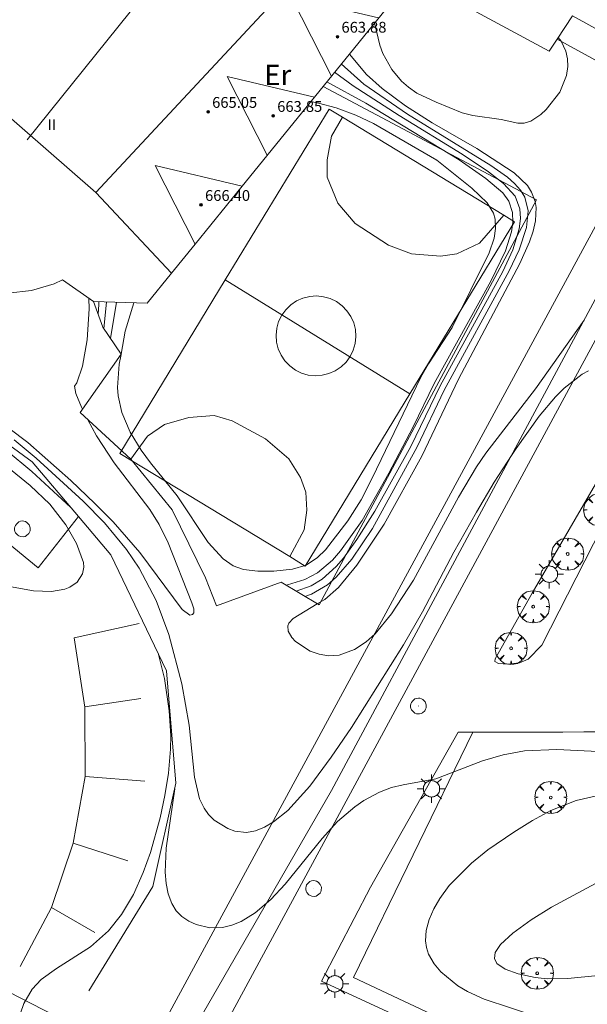
# Model space of a CAD drawing. Units: millimetres. Extents: x 421999 to 423001, y 4486499 to 4487001.
# Drawn here: x 422132 to 422174, y 4486606 to 4486679 of the extents above; entities that cross this region are included whole.
import ezdxf
from ezdxf.enums import TextEntityAlignment as Align

# ---------------------------------------------------------------- set-up
doc = ezdxf.new("R2010")
doc.units = ezdxf.units.MM
doc.header["$MEASUREMENT"] = 0
doc.layers.get('0').update_dxf_attribs({"lineweight": 9})
for name, color, linetype, lineweight in [('1', 7, 'Continuous', 9), ('f012003p_num_plantas', 252, 'Continuous', 9), ('f020120p_textocartografico_usos_coberturas', 90, 'Continuous', 9), ('f031026l_pinturavial', 253, 'Continuous', 9), ('f050002l_curvanivel_cgn', 23, 'Continuous', 9), ('f050002l_curvanivel_mae', 213, 'Continuous', 9), ('f050009p_puntocotaconstruccionelevada', 211, 'Continuous', 9), ('f061013p_arbol', 91, 'Continuous', 9), ('f070045l_muro_mur', 30, 'MURO2', 9), ('f070048l_alambrada', 7, 'ALAMBRADA_3', 9), ('f070056l_edificacion_med', 221, 'Continuous', 9), ('f070056s_edificacion_edi', 240, 'Continuous', 9), ('f070058l_elementoconstruido_bordillo', 30, 'Continuous', 9), ('f070066l_obracontencion', 11, 'CONTENCION', 9), ('f070069l_pistadeportiva', 7, 'Continuous', 9), ('f070069s_pistadeportiva', 7, 'Continuous', 9), ('f081055p_farola', 7, 'Continuous', 9), ('f081065p_registro_circular', 7, 'Continuous', 9)]:
    doc.layers.add(name, color=color, linetype=linetype, lineweight=lineweight)
doc.styles.get("Standard").update_dxf_attribs({"font": 'arial.ttf'})
doc.styles.add('Style-s7210005_h', font='txt')
doc.linetypes.add('ALAMBRADA_3', pattern='A,6.1e-05,[1,alambrada_3.shx,S=1,R=0,X=0,Y=0],-6.119413', length=6.119474)
doc.linetypes.add('CONTENCION', pattern='A,6.1e-05,[1,obra_contencion.shx,S=1,R=0,X=0,Y=0],-6.120525', length=6.120586)
doc.linetypes.add('MURO2', pattern='A,3.1e-05,[1,muro2.shx,S=1,R=0,X=0,Y=0],-3.058844', length=3.058875)

# ---------------------------------------------------------------- blocks, each defined once
blk = doc.blocks.new('punto_cota_construccion_elevada')
at = {"layer": 'f050009p_puntocotaconstruccionelevada'}
h = blk.add_hatch(color=256, dxfattribs=at)
h.dxf.hatch_style = 1
edge = h.paths.add_edge_path()
edge.add_arc((0, 0), 0.1, 0, 360)
blk.add_circle((0, 0), 0.1, dxfattribs=at)
blk = doc.blocks.new('arbol')
at = {"linetype": 'Continuous', "lineweight": 0, "flags": 128}
for points in [[(0.96, 0.012), (1.2, 0.036), (1.128, 0.468), (0.888, 0.804), (0.528, 0.528), (0.816, 0.876), (0.48, 1.104), (0.048, 1.176), (0.012, 0.96), (-0.048, 1.176), (-0.48, 1.104), (-0.816, 0.876), (-0.504, 0.528), (-0.864, 0.804), (-1.104, 0.468), (-1.188, 0.036), (-0.936, 0.012)], [(-0.936, 0.012), (-1.188, -0.048), (-1.104, -0.48), (-0.864, -0.804), (-0.504, -0.504), (-0.816, -0.876), (-0.48, -1.116)], [(-0.48, -1.116), (-0.048, -1.188), (0.012, -0.936), (0.048, -1.188), (0.48, -1.116), (0.816, -0.876), (0.528, -0.504), (0.888, -0.804), (1.128, -0.48), (1.2, -0.048), (0.96, 0.012)]]:
    blk.add_lwpolyline(points, dxfattribs=at)
at = {"linetype": 'Continuous', "lineweight": 0, "extrusion": (0, 0, -1)}
for start, end in [(180.0229, 7.59464), (7.22334, 180.0229)]:
    blk.add_arc((0, 0), 0.104, start, end, dxfattribs=at)
blk = doc.blocks.new('farola')
at = {"layer": '1'}
for points in [[(-0.75, 0.75, 0), (-0.42, 0.42, 0)], [(0, 1.05, 0), (0, 0.6, 0)], [(0.75, 0.75, 0), (0.43, 0.43, 0)], [(-1.05, 0, 0), (-0.59, 0, 0)], [(0.01, 0.61, 0), (0.09, 0.6, 0), (0.16, 0.58, 0), (0.24, 0.57, 0), (0.3, 0.52, 0), (0.37, 0.49, 0), (0.43, 0.43, 0), (0.48, 0.39, 0), (0.52, 0.31, 0), (0.57, 0.25, 0), (0.6, 0.18, 0), (0.61, 0.1, 0), (0.61, 0.03, 0), (0.61, -0.03, 0), (0.61, -0.11, 0), (0.6, -0.18, 0), (0.57, -0.26, 0), (0.52, -0.32, 0), (0.48, -0.39, 0), (0.43, -0.44, 0), (0.37, -0.5, 0), (0.3, -0.53, 0), (0.24, -0.57, 0), (0.16, -0.59, 0), (0.09, -0.6, 0), (0, -0.62, 0), (-0.06, -0.6, 0), (-0.14, -0.59, 0), (-0.21, -0.57, 0), (-0.27, -0.53, 0), (-0.35, -0.5, 0), (-0.41, -0.44, 0), (-0.45, -0.39, 0), (-0.5, -0.32, 0), (-0.54, -0.26, 0), (-0.57, -0.18, 0), (-0.59, -0.11, 0), (-0.59, -0.03, 0), (-0.59, 0.03, 0), (-0.59, 0.1, 0), (-0.57, 0.18, 0), (-0.54, 0.25, 0), (-0.5, 0.31, 0), (-0.45, 0.39, 0), (-0.41, 0.43, 0), (-0.35, 0.49, 0), (-0.27, 0.52, 0), (-0.21, 0.57, 0), (-0.14, 0.58, 0), (-0.06, 0.6, 0), (0.01, 0.61, 0)], [(1.05, 0, 0), (0.61, 0, 0)], [(-0.75, -0.74, 0), (-0.42, -0.41, 0)], [(0, -1.05, 0), (0, -0.62, 0)], [(0.75, -0.75, 0), (0.43, -0.44, 0)]]:
    blk.add_polyline3d(points, dxfattribs=at)
blk = doc.blocks.new('B129')
at = {"layer": 'f081065p_registro_circular'}
for points in [[(0, 0.591, 0), (0.102, 0.575, 0), (0.22, 0.543, 0), (0.331, 0.48, 0), (0.496, 0.307, 0), (0.575, 0.094, 0), (0.567, -0.134, 0), (0.528, -0.236, 0), (0.472, -0.346, 0), (0.291, -0.496, 0), (0.189, -0.559, 0), (0.071, -0.583, 0), (-0.142, -0.567, 0), (-0.26, -0.52, 0), (-0.354, -0.465, 0), (-0.512, -0.283, 0), (-0.559, -0.181, 0), (-0.583, -0.063, 0), (-0.583, 0.047, 0), (-0.559, 0.165, 0), (-0.52, 0.268, 0), (-0.449, 0.362, 0), (-0.276, 0.52, 0), (-0.157, 0.567, 0), (0, 0.591, 0)], [(0, 0.008, 0), (0, 0, 0), (0, 0.008, 0)]]:
    blk.add_polyline3d(points, dxfattribs=at)

msp = doc.modelspace()

# ---------------------------------------------------------------- linework, layer by layer
at = {"layer": 'f031026l_pinturavial'}
for p, q in [((422136.842, 4486627.868, 652.355), (422140.995, 4486628.48, 652.355)), ((422136.869, 4486622.705, 652.355), (422141.298, 4486622.377, 652.355)), ((422135.99, 4486617.775, 652.656), (422140.03, 4486616.461, 652.656)), ((422134.379, 4486613.017, 652.88), (422137.595, 4486611.162, 652.88))]:
    msp.add_line(p, q, dxfattribs=at)
msp.add_polyline3d([(422132.069, 4486608.636, 653.031), (422134.379, 4486613.017, 652.88), (422135.99, 4486617.775, 652.656), (422136.869, 4486622.705, 652.355), (422136.844, 4486627.852, 652.355), (422136.052, 4486632.975, 652.13), (422140.869, 4486634.034, 652.206)], dxfattribs=at)
at = {"layer": 'f050002l_curvanivel_cgn'}
for p, q in [((422138.248, 4486655.901, 654), (422138.462, 4486657.86, 654)), ((422138.759, 4486655.15, 653), (422139.189, 4486657.838, 653))]:
    msp.add_line(p, q, dxfattribs=at)
for points in [[(422158.303, 4486678.545, 657), (422158.693, 4486676.886, 657), (422158.908, 4486676.275, 657), (422159.581, 4486675.092, 657), (422160.296, 4486674.227, 657), (422160.799, 4486673.766, 657), (422161.435, 4486673.337, 657), (422162.852, 4486672.654, 657), (422164.775, 4486671.885, 657), (422165.579, 4486671.677, 657), (422167.663, 4486671.381, 657), (422168.909, 4486671.103, 657), (422169.363, 4486671.108, 657), (422169.868, 4486671.261, 657), (422170.597, 4486671.743, 657), (422171.011, 4486672.132, 657), (422172.004, 4486673.396, 657), (422172.509, 4486674.64, 657), (422172.605, 4486675.299, 657), (422172.583, 4486675.874, 657), (422172.46, 4486676.44, 657), (422172.124, 4486677.178, 657), (422171.894, 4486677.458, 657)], [(422156.431, 4486676.234, 656), (422156.436, 4486676.226, 656), (422157.711, 4486674.708, 656), (422158.866, 4486673.664, 656), (422160.594, 4486672.387, 656), (422162.567, 4486671.139, 656), (422165.862, 4486669.235, 656), (422168.632, 4486667.424, 656), (422169.619, 4486666.478, 656), (422169.928, 4486665.998, 656), (422170.179, 4486665.317, 656), (422170.25, 4486664.864, 656), (422170.206, 4486663.875, 656), (422170.031, 4486663.102, 656), (422169.767, 4486662.316, 656), (422169.061, 4486660.722, 656), (422164.51, 4486652.136, 656), (422161.79, 4486646.443, 656), (422159.021, 4486641.402, 656), (422156.994, 4486638.361, 656), (422155.639, 4486636.721, 656), (422154.604, 4486635.834, 656), (422154.06, 4486635.505, 656), (422152.271, 4486634.425, 656), (422151.952, 4486634.066, 656), (422151.885, 4486633.883, 656), (422151.899, 4486633.483, 656), (422152.168, 4486632.997, 656), (422152.452, 4486632.7, 656), (422153.532, 4486632.002, 656), (422154.188, 4486631.771, 656), (422154.89, 4486631.658, 656), (422155.685, 4486631.706, 656), (422156.816, 4486632.107, 656), (422157.673, 4486632.68, 656), (422158.34, 4486633.292, 656), (422159.561, 4486634.75, 656), (422161.19, 4486637.252, 656), (422164.516, 4486643.41, 656), (422165.833, 4486645.662, 656), (422166.537, 4486646.671, 656), (422170.213, 4486651.417, 656), (422173.816, 4486656.511, 656)], [(422155.332, 4486674.878, 654), (422156.719, 4486673.882, 654), (422160.116, 4486671.671, 654), (422164.79, 4486668.811, 654), (422166.733, 4486667.503, 654), (422167.853, 4486666.648, 654), (422168.702, 4486665.691, 654), (422169.062, 4486664.761, 654), (422169.105, 4486664.044, 654), (422169.01, 4486663.29, 654), (422168.529, 4486661.721, 654), (422167.784, 4486660.117, 654), (422163.16, 4486651.641, 654), (422160.984, 4486647.148, 654), (422158.318, 4486642.354, 654), (422156.991, 4486640.259, 654), (422155.994, 4486638.892, 654), (422155.459, 4486638.267, 654), (422154.43, 4486637.331, 654), (422153.601, 4486636.828, 654), (422152.497, 4486636.442, 654)], [(422154.757, 4486674.168, 653), (422157.642, 4486672.579, 653), (422164.552, 4486668.383, 653), (422166.541, 4486667.009, 653), (422167.791, 4486665.942, 653), (422168.233, 4486665.334, 653), (422168.518, 4486664.48, 653), (422168.543, 4486663.753, 653), (422168.442, 4486663.067, 653), (422167.988, 4486661.644, 653), (422166.901, 4486659.403, 653), (422162.7, 4486651.818, 653), (422161.147, 4486648.614, 653), (422159.342, 4486645.177, 653), (422157.371, 4486641.669, 653), (422155.787, 4486639.429, 653), (422155.178, 4486638.737, 653), (422154.063, 4486637.788, 653), (422153.139, 4486637.295, 653), (422151.852, 4486636.909, 653), (422151.746, 4486636.893, 653)], [(422153.574, 4486672.708, 652), (422154.155, 4486672.597, 652), (422155.466, 4486672.243, 652), (422156.9, 4486671.7, 652), (422158.221, 4486671.08, 652), (422162.911, 4486668.368, 652), (422165.503, 4486666.303, 652), (422166.634, 4486665.197, 652), (422167.093, 4486664.448, 652), (422167.227, 4486663.99, 652), (422167.262, 4486663.307, 652), (422167.151, 4486662.594, 652), (422166.782, 4486661.494, 652), (422164.035, 4486655.973, 652), (422162.28, 4486653.272, 652), (422161.735, 4486652.299, 652), (422158.132, 4486644.805, 652), (422157.294, 4486643.218, 652), (422156.327, 4486641.649, 652), (422154.662, 4486639.507, 652), (422154.073, 4486638.922, 652), (422153.24, 4486638.365, 652), (422152.218, 4486638.071, 652), (422150.831, 4486637.922, 652), (422149.664, 4486637.912, 652), (422148.591, 4486638.038, 652), (422147.82, 4486638.312, 652), (422147.084, 4486638.832, 652), (422145.973, 4486640.048, 652), (422143.673, 4486643.509, 652), (422141.699, 4486645.944, 652), (422141.02, 4486646.894, 652), (422140.214, 4486648.223, 652), (422139.594, 4486649.681, 652), (422139.327, 4486650.901, 652), (422139.278, 4486651.523, 652), (422139.399, 4486653.255, 652), (422139.53, 4486653.966, 652)], [(422112.421, 4486662.267, 653), (422114.225, 4486658.757, 653), (422114.707, 4486657.367, 653), (422114.884, 4486656.575, 653), (422115.086, 4486654.958, 653), (422115.123, 4486653.331, 653), (422114.802, 4486649.988, 653), (422114.776, 4486648.799, 653), (422114.979, 4486647.912, 653), (422115.213, 4486647.533, 653), (422115.516, 4486647.271, 653), (422116.067, 4486647.065, 653), (422117.141, 4486647.099, 653), (422122.883, 4486648.739, 653), (422124.327, 4486649.007, 653), (422126.109, 4486649.091, 653), (422127.237, 4486648.892, 653), (422128.446, 4486648.414, 653), (422129.794, 4486647.681, 653), (422131.014, 4486646.886, 653), (422132.926, 4486645.314, 653), (422135.812, 4486642.635, 653)], [(422136.676, 4486649.912, 656), (422136.595, 4486650.068, 656), (422136.174, 4486651.094, 656), (422136.082, 4486651.628, 656), (422136.256, 4486651.88, 656), (422136.67, 4486653.114, 656), (422137.015, 4486655.052, 656), (422137.172, 4486657.356, 656), (422137.145, 4486658.128, 656)], [(422139.537, 4486654.005, 652), (422139.847, 4486655.69, 652), (422140.482, 4486657.799, 652)], [(422126.742, 4486650.537, 656), (422126.882, 4486650.528, 656), (422127.701, 4486650.345, 656), (422129.066, 4486649.782, 656), (422131.216, 4486648.512, 656), (422132.626, 4486647.446, 656), (422135.811, 4486644.628, 656), (422137.584, 4486642.944, 656), (422138.957, 4486641.568, 656), (422140.911, 4486639.307, 656), (422144.045, 4486635.07, 656), (422144.624, 4486634.674, 656), (422144.828, 4486634.706, 656), (422144.914, 4486634.824, 656), (422144.922, 4486635.137, 656), (422144.781, 4486635.58, 656), (422143.011, 4486640.015, 656), (422142.362, 4486641.37, 656), (422141.65, 4486642.493, 656), (422139.01, 4486645.948, 656), (422137.705, 4486647.953, 656), (422137.08, 4486649.143, 656)], [(422131.07, 4486645.669, 652), (422132.8, 4486644.264, 652), (422134.257, 4486642.892, 652), (422135.448, 4486641.348, 652), (422136.24, 4486639.978, 652), (422136.746, 4486638.574, 652), (422136.776, 4486638.213, 652), (422136.687, 4486637.724, 652), (422136.275, 4486637.111, 652), (422135.736, 4486636.746, 652), (422135.365, 4486636.599, 652), (422134.381, 4486636.422, 652), (422133.047, 4486636.468, 652), (422129.354, 4486637.131, 652)], [(422142.283, 4486631.849, 653), (422142.75, 4486629.962, 653), (422143.097, 4486627.581, 653), (422143.216, 4486625.736, 653), (422143.2, 4486624.732, 653), (422143.035, 4486622.952, 653), (422142.778, 4486621.31, 653), (422142.422, 4486619.645, 653), (422141.699, 4486617.077, 653), (422141.178, 4486615.59, 653), (422140.449, 4486613.983, 653), (422139.56, 4486612.484, 653), (422138.6, 4486611.28, 653), (422137.271, 4486610.104, 653), (422134.74, 4486608.492, 653), (422133.618, 4486607.664, 653), (422132.957, 4486606.969, 653), (422132.328, 4486605.907, 653), (422132.084, 4486605.18, 653)], [(422143.5, 4486621.796, 654), (422142.881, 4486617.414, 654), (422142.808, 4486615.636, 654), (422142.869, 4486614.795, 654), (422143.019, 4486614.008, 654), (422143.281, 4486613.298, 654), (422143.617, 4486612.771, 654), (422144.04, 4486612.346, 654), (422144.539, 4486612.004, 654), (422145.094, 4486611.744, 654), (422146.096, 4486611.512, 654), (422147.044, 4486611.538, 654), (422147.738, 4486611.7, 654), (422148.421, 4486611.97, 654), (422149.469, 4486612.603, 654), (422150.292, 4486613.319, 654), (422150.612, 4486613.598, 654), (422151.686, 4486614.748, 654), (422154.41, 4486618.108, 654), (422155.562, 4486619.39, 654), (422156.828, 4486620.465, 654), (422157.501, 4486620.925, 654), (422158.655, 4486621.555, 654), (422159.551, 4486621.89, 654), (422160.407, 4486622.101, 654), (422162.825, 4486622.549, 654), (422166.296, 4486623.873, 654), (422167.821, 4486624.323, 654), (422169.398, 4486624.615, 654), (422171.797, 4486624.724, 654), (422175.35, 4486624.543, 654)], [(422178.389, 4486601.688, 653), (422173.576, 4486603.564, 653), (422170.317, 4486604.927, 653), (422166.417, 4486606.216, 653), (422165.178, 4486606.778, 653), (422164.453, 4486607.211, 653), (422163.199, 4486608.247, 653), (422162.705, 4486608.841, 653), (422162.298, 4486609.544, 653), (422162.135, 4486610.036, 653), (422162.068, 4486610.536, 653), (422162.125, 4486611.316, 653), (422162.337, 4486612.111, 653), (422162.674, 4486612.905, 653), (422163.118, 4486613.685, 653), (422163.822, 4486614.638, 653), (422165.473, 4486616.304, 653), (422166.691, 4486617.272, 653), (422168.617, 4486618.593, 653), (422169.987, 4486619.45, 653), (422171.354, 4486620.187, 653), (422173.223, 4486620.936, 653), (422175.382, 4486621.419, 653)], [(422176.839, 4486608.162, 652), (422172.616, 4486607.755, 652), (422171.081, 4486607.736, 652), (422170.191, 4486607.818, 652), (422168.93, 4486608.082, 652), (422167.959, 4486608.43, 652), (422167.351, 4486608.863, 652), (422167.185, 4486609.233, 652), (422167.232, 4486609.668, 652), (422167.61, 4486610.273, 652), (422168.536, 4486611.119, 652), (422169.889, 4486612.101, 652), (422171.389, 4486613.022, 652), (422175.289, 4486615.137, 652)]]:
    msp.add_polyline3d(points, dxfattribs=at)
at = {"layer": 'f050002l_curvanivel_mae'}
for points in [[(422155.832, 4486675.495, 655), (422157.502, 4486674.008, 655), (422160.725, 4486671.764, 655), (422166.909, 4486667.966, 655), (422168.136, 4486667.101, 655), (422168.665, 4486666.637, 655), (422169.107, 4486666.136, 655), (422169.414, 4486665.626, 655), (422169.666, 4486664.618, 655), (422169.549, 4486663.369, 655), (422169.004, 4486661.732, 655), (422168.256, 4486660.165, 655), (422163.455, 4486651.323, 655), (422161.464, 4486647.132, 655), (422158.156, 4486641.091, 655), (422156.621, 4486638.807, 655), (422155.46, 4486637.476, 655), (422154.812, 4486636.915, 655), (422153.617, 4486636.211, 655), (422153.147, 4486636.053, 655)], [(422137.832, 4486656.953, 655), (422137.896, 4486657.663, 655), (422137.894, 4486657.877, 655)], [(422131.613, 4486647.647, 655), (422133.237, 4486646.3, 655), (422136.734, 4486643.097, 655), (422138.297, 4486641.507, 655), (422139.941, 4486639.517, 655), (422140.883, 4486638.152, 655), (422142.118, 4486635.759, 655), (422143.073, 4486633.219, 655), (422144.041, 4486629.584, 655), (422144.575, 4486626.506, 655), (422144.958, 4486622.666, 655), (422145.348, 4486621.056, 655), (422145.681, 4486620.356, 655), (422146.006, 4486619.903, 655), (422146.433, 4486619.477, 655), (422147.439, 4486618.854, 655), (422147.956, 4486618.673, 655), (422148.815, 4486618.573, 655), (422149.49, 4486618.685, 655), (422150.158, 4486618.953, 655), (422150.811, 4486619.343, 655), (422151.872, 4486620.186, 655), (422153.5, 4486621.999, 655), (422155.076, 4486624.132, 655), (422156.584, 4486626.348, 655), (422160.437, 4486632.471, 655), (422161.851, 4486634.916, 655), (422164.178, 4486639.334, 655), (422165.841, 4486642.282, 655), (422167.157, 4486644.521, 655), (422168.435, 4486646.491, 655), (422168.774, 4486647.014, 655), (422170.49, 4486649.395, 655), (422171.701, 4486650.843, 655), (422172.338, 4486651.486, 655), (422173.667, 4486652.505, 655), (422174.136, 4486652.751, 655)]]:
    msp.add_polyline3d(points, dxfattribs=at)
at = {"layer": 'f070045l_muro_mur'}
msp.add_line((422130.163, 4486607.3, 653.031), (422134.566, 4486605.032, 653.031), dxfattribs=at)
msp.add_polyline3d([(422154.487, 4486673.835, 653.8), (422170.297, 4486665.429, 653.8), (422154.194, 4486635.424, 653.8)], dxfattribs=at)
at = {"layer": 'f070048l_alambrada'}
for points in [[(422171.806, 4486677.324, 653.8), (422179.777, 4486672.956, 661.437), (422181.994, 4486671.741, 663.561)], [(422181.243, 4486667.248, 655.072), (422145.148, 4486600.427, 653.118), (422150.445, 4486598.69, 653.721), (422150.632, 4486598.027, 653.722), (422171.623, 4486588.164, 654.382), (422171.969, 4486588.656, 327.182)], [(422382.413, 4486600.114, 650.85), (422349.122, 4486549.46, 656.2), (422345.428, 4486548.888, 656.2), (422337.933, 4486537.045, 656.2), (422337.446, 4486536.034, 656.2), (422334.304, 4486532.084, 656.2), (422325.91, 4486523.645, 656.2), (422315.743, 4486519.638, 658.55), (422220.241, 4486565.836, 655.81), (422206.132, 4486568.691, 655.81), (422178.489, 4486580.877, 655.81), (422178.307, 4486585.347, 655.81), (422178.098, 4486590.478, 655.81), (422177.884, 4486597.868, 653.47), (422156.743, 4486607.826, 653.47), (422165.571, 4486625.989, 652.89), (422239.211, 4486626.039, 652.89), (422239.207, 4486623.982, 652.89), (422285.574, 4486624.603, 652.91), (422298.886, 4486647.154, 653.01), (422334.501, 4486657.367, 653.01), (422335.623, 4486656.89, 653.01)]]:
    msp.add_polyline3d(points, dxfattribs=at)
at = {"layer": 'f070056l_edificacion_med'}
for p, q in [((422156.213, 4486699.294, 665.71), (422132.575, 4486669.881, 665.71)), ((422127.906, 4486674.453, 665.71), (422137.66, 4486665.963, 665.71))]:
    msp.add_line(p, q, dxfattribs=at)
for points in [[(422143.273, 4486659.994, 665.71), (422137.66, 4486665.963, 665.71), (422154.353, 4486683.892, 665.71), (422159.817, 4486680.413, 665.71)], [(422155.104, 4486674.596, 669.38), (422152.153, 4486680.431, 669.38), (422158.595, 4486678.905, 669.38)], [(422150.349, 4486668.727, 669.38), (422147.398, 4486674.562, 669.38), (422153.84, 4486673.036, 669.38)], [(422145.006, 4486662.133, 669.38), (422142.055, 4486667.967, 669.38), (422148.497, 4486666.442, 669.38)]]:
    msp.add_polyline3d(points, dxfattribs=at)
at = {"layer": 'f070056s_edificacion_edi'}
for points in [[(422159.817, 4486680.413, 653.8), (422154.487, 4486673.835, 653.8), (422148.497, 4486666.442, 653.8), (422145.006, 4486662.133, 653.8), (422143.273, 4486659.994, 653.8), (422141.47, 4486657.77, 653.8), (422137.487, 4486657.889, 653.8), (422135.189, 4486659.492, 653.8), (422134.582, 4486659.195, 653.8), (422132.89, 4486658.707, 653.8), (422131.139, 4486658.52, 653.8), (422129.382, 4486658.64, 653.8), (422127.673, 4486659.064, 653.8), (422126.063, 4486659.777, 653.8), (422124.602, 4486660.76, 653.8), (422123.333, 4486661.981, 653.8), (422122.296, 4486663.404, 653.8), (422121.522, 4486664.986, 653.8), (422121.034, 4486666.678, 653.8), (422120.847, 4486668.429, 653.8), (422120.916, 4486669.446, 653.8), (422117.264, 4486671.994, 653.8), (422121.391, 4486677.29, 653.8), (422123.567, 4486680.082, 653.8)], [(422172.949, 4486679.066, 653.8), (422171.806, 4486677.324, 653.8), (422171.233, 4486676.451, 653.8), (422163.94, 4486680.398, 653.8)]]:
    msp.add_polyline3d(points, dxfattribs=at)
at = {"layer": 'f070058l_elementoconstruido_bordillo'}
for points in [[(422172.949, 4486679.066, 656.91), (422180.027, 4486675.149, 656.89), (422179.777, 4486672.956, 656.94), (422141.529, 4486602.327, 653.3)], [(422174.838, 4486644.664, 654.58), (422169.975, 4486636.297, 654.23), (422167.216, 4486631.438, 654.2), (422167.194, 4486631.232, 654.2), (422167.468, 4486631.073, 654.2), (422168.153, 4486631.031, 654.13), (422169.019, 4486631.126, 654.13), (422169.679, 4486631.403, 654.23), (422170.678, 4486632.438, 654.23), (422179.592, 4486649.918, 655)], [(422120.482, 4486648.764, 656.91), (422133.4, 4486638.181, 651.92), (422136.379, 4486641.969, 651.94)], [(422195.722, 4486626.378, 654.6), (422172.228, 4486625.999, 654.16), (422165.571, 4486625.989, 654.19), (422164.48, 4486625.987, 654.13), (422157.986, 4486614.519, 653.84), (422154.369, 4486607.549, 653.76), (422176.539, 4486597.307, 654.42)]]:
    msp.add_polyline3d(points, dxfattribs=at)
at = {"layer": 'f070066l_obracontencion'}
for points in [[(422189.37, 4486683.503, 663.561), (422187.63, 4486681.684, 663.561), (422184.918, 4486677.187, 663.561), (422181.994, 4486671.741, 663.561), (422155.113, 4486621.68, 663.561), (422143.339, 4486601.258, 653.559)], [(422137.487, 4486657.889, 653.8), (422138.186, 4486655.991, 653.8), (422139.547, 4486653.991, 653.8), (422136.505, 4486649.669, 653.8), (422140.267, 4486646.228, 653.8), (422143.309, 4486642.467, 653.8), (422145.79, 4486637.425, 653.8), (422146.591, 4486635.344, 653.8), (422151.393, 4486637.105, 653.8), (422154.195, 4486635.424, 653.8)], [(422137.151, 4486606.84, 652.188), (422141.876, 4486614.571, 652.188), (422143.594, 4486622.217, 652.188), (422142.907, 4486630.55, 652.188), (422138.783, 4486639.14, 652.188), (422136.379, 4486641.969, 652.188), (422132.941, 4486646.013, 652.188), (422126.584, 4486650.652, 652.188), (422120.482, 4486648.764, 655.788), (422118.463, 4486648.14, 656.98)]]:
    msp.add_polyline3d(points, dxfattribs=at)
at = {"layer": 'f070069l_pistadeportiva'}
for points in [[(422155.934, 4486671.541, 653.8), (422155.099, 4486670.146, 653.8), (422154.779, 4486668.386, 653.8), (422154.779, 4486667.105, 653.8), (422155.579, 4486665.185, 653.8), (422156.86, 4486663.664, 653.8), (422159.341, 4486662.063, 653.8), (422161.022, 4486661.423, 653.8), (422163.183, 4486661.263, 653.8), (422164.384, 4486661.423, 653.8), (422166.065, 4486662.224, 653.8), (422167.867, 4486664.292, 653.8)], [(422147.242, 4486659.498, 653.8), (422153.958, 4486655.352, 653.8), (422160.917, 4486651.056, 653.8)], [(422155.481, 4486657.886, 653.8), (422155.018, 4486658.112, 653.8), (422154.523, 4486658.254, 653.8), (422154.01, 4486658.308, 653.8), (422153.496, 4486658.272, 653.8), (422152.996, 4486658.147, 653.8), (422152.525, 4486657.938, 653.8), (422152.098, 4486657.65, 653.8), (422151.727, 4486657.292, 653.8), (422151.424, 4486656.875, 653.8), (422151.198, 4486656.412, 653.8), (422151.056, 4486655.916, 653.8), (422151.002, 4486655.404, 653.8), (422151.038, 4486654.89, 653.8), (422151.163, 4486654.39, 653.8), (422151.372, 4486653.919, 653.8), (422151.66, 4486653.491, 653.8), (422152.018, 4486653.121, 653.8), (422152.435, 4486652.818, 653.8), (422152.898, 4486652.592, 653.8), (422153.394, 4486652.45, 653.8), (422153.906, 4486652.396, 653.8), (422154.42, 4486652.432, 653.8), (422154.92, 4486652.556, 653.8), (422155.391, 4486652.766, 653.8), (422155.819, 4486653.054, 653.8), (422156.189, 4486653.412, 653.8), (422156.492, 4486653.829, 653.8), (422156.718, 4486654.292, 653.8), (422156.86, 4486654.787, 653.8), (422156.914, 4486655.3, 653.8), (422156.878, 4486655.814, 653.8), (422156.754, 4486656.314, 653.8), (422156.544, 4486656.785, 653.8), (422156.256, 4486657.212, 653.8), (422155.898, 4486657.583, 653.8), (422155.481, 4486657.886, 653.8)], [(422140.267, 4486646.228, 653.8), (422141.48, 4486647.916, 653.8), (422142.747, 4486648.783, 653.8), (422144.548, 4486649.317, 653.8), (422146.416, 4486649.45, 653.8), (422147.75, 4486649.05, 653.8), (422150.218, 4486647.716, 653.8), (422151.952, 4486646.249, 653.8), (422152.819, 4486644.848, 653.8), (422153.219, 4486643.781, 653.8), (422153.286, 4486642.448, 653.8), (422153.086, 4486640.98, 653.8), (422152.016, 4486638.999, 653.8)]]:
    msp.add_polyline3d(points, dxfattribs=at)
at = {"layer": 'f070069s_pistadeportiva'}
msp.add_polyline3d([(422154.929, 4486672.151, 653.8), (422155.934, 4486671.541, 653.8), (422167.867, 4486664.292, 653.8), (422168.664, 4486663.807, 653.8), (422160.917, 4486651.056, 653.8), (422153.168, 4486638.3, 653.8), (422152.016, 4486638.999, 653.8), (422139.433, 4486646.644, 653.8), (422147.242, 4486659.498, 653.8)], close=True, dxfattribs=at)

# ---------------------------------------------------------------- block references
at = {"layer": 'f050009p_puntocotaconstruccionelevada'}
for p in [(422155.548, 4486677.513, 663.88), (422145.975, 4486671.943, 665.05), (422150.793, 4486671.645, 663.85), (422145.45, 4486665.05, 666.4)]:
    msp.add_blockref('punto_cota_construccion_elevada', p, dxfattribs=at)
at = {"layer": 'f061013p_arbol'}
for p in [(422174.965, 4486642.461, 654.733), (422172.596, 4486639.195, 654.733), (422170.045, 4486635.294, 654.37), (422168.403, 4486632.208, 654.37), (422171.341, 4486621.158, 654.08), (422170.34, 4486608.137, 652.59)]:
    msp.add_blockref('arbol', p, dxfattribs=at)
at = {"layer": 'f081055p_farola'}
for p in [(422171.232, 4486637.696, 654.733), (422162.502, 4486621.801, 654.305), (422155.347, 4486607.357, 654.611)]:
    msp.add_blockref('farola', p, dxfattribs=at)
at = {"layer": 'f081065p_registro_circular'}
for p in [(422132.235, 4486641.048, 652.975), (422161.55, 4486627.933, 656.198), (422153.787, 4486614.41, 654.611)]:
    msp.add_blockref('B129', p, dxfattribs=at)

# ---------------------------------------------------------------- texts
at = {"layer": 'f012003p_num_plantas', "insert": (422134.41, 4486670.995), "char_height": 0.8, "width": 1.6, "attachment_point": 5}
msp.add_mtext('{\\fArial|b0|i0;II}', dxfattribs=at)
at = {"layer": 'f020120p_textocartografico_usos_coberturas'}
msp.add_text('Er', height=1.5, dxfattribs=at).set_placement((422151.13, 4486674.68), align=Align.MIDDLE_CENTER)
at = {"layer": 'f050009p_puntocotaconstruccionelevada', "style": 'Style-s7210005_h'}
for s, p in [('663.88', (422155.848, 4486677.813, 663.88)), ('665.05', (422146.275, 4486672.243, 665.05)), ('663.85', (422151.093, 4486671.945, 663.85)), ('666.40', (422145.75, 4486665.35, 666.4))]:
    msp.add_text(s, height=0.8, dxfattribs=at).set_placement(p)

doc.saveas('drawing.dxf')
